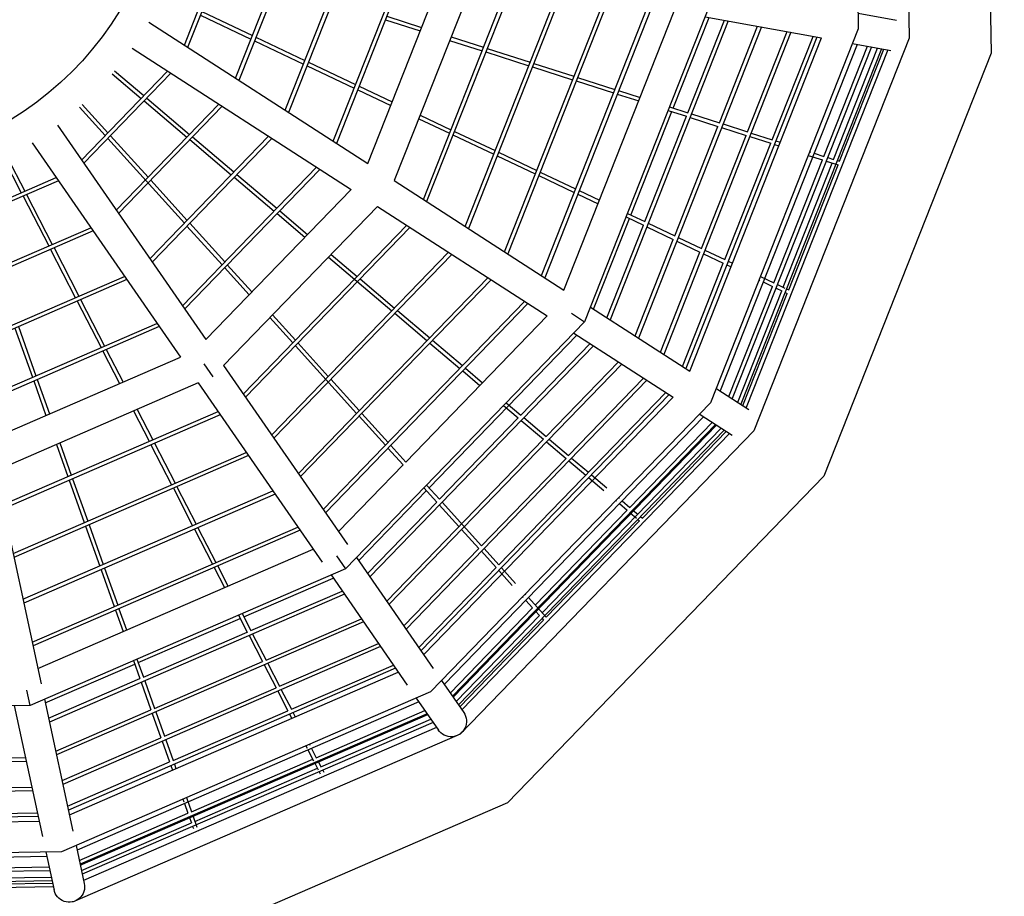
# Model space of a CAD drawing. Units: millimetres. Extents: x 12533 to 37762, y -11274 to 7504.
# Drawn here: x 24147 to 25679, y -7388 to -6023 of the extents above; entities that cross this region are included whole.
import ezdxf

# ---------------------------------------------------------------- set-up
doc = ezdxf.new("R2010")
doc.units = ezdxf.units.MM
for name, color, linetype in [('QITELE_ОБЪЕКТ', 7, 'Continuous'), ('QITELE_РАЗМЕР_ЗОНА', 7, 'Continuous'), ('QITELE_РАЗМЕР_ОБЪЕКТА', 7, 'Continuous')]:
    doc.layers.add(name, color=color, linetype=linetype)
doc.styles.add('style1', font='arial.ttf', dxfattribs={"width": 0.8})
doc.dimstyles.new('1-50', dxfattribs={"dimtxt": 300, "dimasz": 200, "dimexe": 100, "dimexo": 0, "dimgap": 100, "dimtad": 1, "dimtxsty": 'style1', "dimcen": 200, "dimclrd": 7, "dimclre": 7, "dimclrt": 7, "dimadec": 1, "dimazin": 2, "dimtfac": 1, "dimtmove": 0, "dimatfit": 2, "dimfxl": 1, "dimlwd": 25, "dimlwe": 18, "dimarcsym": 0})

# ---------------------------------------------------------------- blocks, each defined once
blk = doc.blocks.new('*D17')
at = {"layer": 'Defpoints', "color": 0, "transparency": 16777216}
for p in [(19917.3, 4495.8), (13568.7, -9526.9), (24201.2, -9526.9)]:
    blk.add_point(p, dxfattribs=at)
at = {"layer": 'QITELE_РАЗМЕР_ОБЪЕКТА', "color": 7, "lineweight": 18, "transparency": 16777216}
for p, q in [((19917.3, 4495.8), (13468.7, 4495.8)), ((24201.2, -9526.9), (13468.7, -9526.9))]:
    blk.add_line(p, q, dxfattribs=at)
at = {"layer": 'QITELE_РАЗМЕР_ОБЪЕКТА', "color": 7, "lineweight": 25, "transparency": 16777216}
blk.add_line((13568.7, 4295.8), (13568.7, -9326.9), dxfattribs=at)
at = {"layer": 'QITELE_РАЗМЕР_ОБЪЕКТА', "color": 7, "transparency": 16777216}
for points in [[(13535.4, 4295.8), (13602.1, 4295.8), (13568.7, 4495.8)], [(13535.4, -9326.9), (13602.1, -9326.9), (13568.7, -9526.9)]]:
    blk.add_solid(points, dxfattribs=at)
at = {"layer": 'QITELE_РАЗМЕР_ОБЪЕКТА', "color": 7, "transparency": 16777216, "insert": (13315.4, -2515.5), "char_height": 300, "attachment_point": 5, "rotation": 90, "style": 'style1'}
blk.add_mtext('14023', dxfattribs=at)
blk = doc.blocks.new('*D20')
at = {"layer": 'Defpoints', "color": 0, "transparency": 16777216}
for p in [(19840.2, 6032.9), (12982.6, -11273.9), (30159.4, -11273.9)]:
    blk.add_point(p, dxfattribs=at)
at = {"layer": 'QITELE_РАЗМЕР_ЗОНА', "color": 7, "lineweight": 18, "transparency": 16777216}
for p, q in [((19840.2, 6032.9), (12882.6, 6032.9)), ((30159.4, -11273.9), (12882.6, -11273.9))]:
    blk.add_line(p, q, dxfattribs=at)
at = {"layer": 'QITELE_РАЗМЕР_ЗОНА', "color": 7, "lineweight": 25, "transparency": 16777216}
blk.add_line((12982.6, 5832.9), (12982.6, -11073.9), dxfattribs=at)
at = {"layer": 'QITELE_РАЗМЕР_ЗОНА', "color": 7, "transparency": 16777216}
for points in [[(12949.3, 5832.9), (13016, 5832.9), (12982.6, 6032.9)], [(12949.3, -11073.9), (13016, -11073.9), (12982.6, -11273.9)]]:
    blk.add_solid(points, dxfattribs=at)
at = {"layer": 'QITELE_РАЗМЕР_ЗОНА', "color": 7, "transparency": 16777216, "insert": (12729.4, -2620.5), "char_height": 300, "attachment_point": 5, "rotation": 90, "style": 'style1'}
blk.add_mtext('17307', dxfattribs=at)
blk = doc.blocks.new('WPII-09402')
at = {"layer": 'QITELE_ОБЪЕКТ'}
for p, q in [((25646.8, -5367.4), (25658.2, -6075.2)), ((25520, -5394.8), (25530.7, -6051.9)), ((25441.5, -5411.7), (25451.6, -6037.5)), ((24402.8, -6062.9), (24473.6, -5883.8)), ((24479.6, -5884.9), (24407.9, -6066.3)), ((24482.5, -6114.3), (24566.9, -5900.8)), ((24572.9, -5901.9), (24487.6, -6117.7)), ((24559.8, -6164.2), (24657.5, -5917.3)), ((24663.5, -5918.4), (24565, -6167.6)), ((24634.5, -6212.4), (24744.9, -5933.2)), ((24750.9, -5934.3), (24639.7, -6215.7)), ((24688.3, -6247.1), (24807.9, -5944.7)), ((24856, -5953.4), (24729.4, -6273.6)), ((24774.8, -6302.9), (24909.1, -5963.1)), ((24915.2, -5964.2), (24779.9, -6306.2)), ((24839.8, -6344.8), (24985.3, -5977)), ((24991.3, -5978.1), (24845, -6348.2)), ((24901.1, -6384.4), (25057.1, -5990)), ((25063.1, -5991.1), (24906.3, -6387.7)), ((24958.5, -6421.4), (25124.1, -6002.3)), ((25130.2, -6003.4), (24963.6, -6424.7)), ((25222.4, -5995.8), (25025.7, -6493.3)), ((24427.7, -6016.2), (24506.5, -6053.5)), ((24429.9, -6010.6), (24508.7, -6047.9)), ((24718, -6017.7), (24772.1, -6035.1)), ((24993.6, -6444), (25165.3, -6009.8)), ((25163.7, -6160.7), (25219.4, -6019.6)), ((25213.4, -6018.5), (25394.5, -6051.5)), ((25451.2, -6013), (25510.9, -6023.9)), ((24347.4, -6027.2), (24688.3, -6247.1)), ((24715.7, -6023.3), (24769.9, -6040.7)), ((24772.1, -6035.1), (24772.1, -6035.1)), ((25249.3, -6025.1), (25065.4, -6490.3)), ((25300.9, -6034.5), (25109.5, -6518.8)), ((25186.4, -6167.9), (25243.3, -6024)), ((25235.5, -6183.7), (25294.9, -6033.4)), ((24514.2, -6050.5), (24590.5, -6086.7)), ((24769.9, -6040.7), (24769.9, -6040.7)), ((24817.9, -6049.8), (24868.5, -6066)), ((25346.9, -6042.8), (25148.8, -6544.1)), ((25387.2, -6050.2), (25183.1, -6566.3)), ((25189.3, -6570.3), (25394.5, -6051.5)), ((25451.6, -6037.5), (25221.5, -6619.6)), ((25279.3, -6197.7), (25340.9, -6041.7)), ((25530.7, -6051.9), (25289, -6663.1)), ((25317.6, -6210), (25381.2, -6049.1)), ((24321.4, -6067.5), (24662.3, -6287.4)), ((24512, -6056.1), (24588.3, -6092.3)), ((24815.7, -6055.4), (24866.3, -6071.6)), ((24874.2, -6067.8), (24940.9, -6089.2)), ((25449.9, -6061.6), (25236.7, -6600.8)), ((25472, -6065.6), (25255.6, -6613)), ((25398.2, -6235.9), (25466, -6064.5)), ((25413.3, -6240.7), (25481.8, -6067.4)), ((25442.6, -6060.3), (25502.3, -6071.1)), ((24872, -6073.4), (24938.7, -6094.8)), ((25487.9, -6068.5), (25269.1, -6621.7)), ((25497.4, -6070.3), (25277.3, -6627)), ((25658.2, -6075.2), (25398, -6733.4)), ((25422.4, -6243.6), (25491.4, -6069.2)), ((24593.7, -6094.9), (24667.2, -6129.7)), ((24595.9, -6089.3), (24669.4, -6124.1)), ((24944.4, -6096.6), (25007, -6116.7)), ((24946.6, -6091.1), (25009.2, -6111.1)), ((24242.8, -6241.7), (24376.8, -6103.3)), ((24381.9, -6106.6), (24246.2, -6246.7)), ((24290.3, -6107.3), (24335.7, -6145.7)), ((24294.2, -6102.7), (24339.9, -6141.4)), ((25014.9, -6112.9), (25073, -6131.6)), ((24674.9, -6126.7), (24726.2, -6151.1)), ((25012.7, -6118.5), (25070.8, -6137.2)), ((24672.7, -6132.3), (24724, -6156.7)), ((25076.5, -6139), (25109.9, -6149.7)), ((25078.7, -6133.4), (25112.1, -6144.1)), ((24239.5, -6159.2), (24279.7, -6203.6)), ((24244, -6155.2), (24283.9, -6199.3)), ((24296.7, -6319.7), (24456.5, -6154.7)), ((24461.6, -6158), (24300.2, -6324.7)), ((24340.3, -6149.6), (24406.8, -6206)), ((24344.5, -6145.3), (24411, -6201.7)), ((24456.5, -6154.7), (24456.5, -6154.7)), ((25157.9, -6158.8), (25186.4, -6167.9)), ((24769.7, -6171.7), (24817.7, -6194.4)), ((24769.7, -6171.7), (24769.7, -6171.7)), ((25097.8, -6327.2), (25161.5, -6166.2)), ((25119.4, -6337.5), (25184.2, -6173.5)), ((25155.7, -6164.4), (25184.2, -6173.5)), ((25192.1, -6169.8), (25235.5, -6183.7)), ((24205.2, -6187.5), (24436.1, -6521.1)), ((24767.5, -6177.3), (24815.5, -6200)), ((25166, -6359.5), (25233.3, -6189.3)), ((25189.9, -6175.4), (25233.3, -6189.3)), ((25241.2, -6185.5), (25279.3, -6197.7)), ((24287.9, -6203.7), (24346.4, -6268.4)), ((24349.1, -6395.4), (24533.8, -6204.6)), ((24415.6, -6205.6), (24480, -6260.2)), ((24533.8, -6204.6), (24533.8, -6204.6)), ((24820.9, -6202.6), (24884.2, -6232.6)), ((24823.1, -6197), (24886.4, -6227)), ((25207.5, -6379.2), (25277.1, -6203.3)), ((25239, -6191.1), (25277.1, -6203.3)), ((25282.8, -6205.1), (25315.4, -6215.6)), ((25285, -6199.6), (25317.6, -6210)), ((24165.8, -6214.8), (24396.6, -6548.4)), ((24283.7, -6208), (24402.9, -6339.8)), ((24539, -6207.9), (24352.6, -6400.4)), ((24411.4, -6209.9), (24475.8, -6264.5)), ((25243.8, -6396.5), (25315.4, -6215.6)), ((25321.1, -6217.4), (25328, -6219.6)), ((25323.3, -6211.8), (25330.2, -6214)), ((24889.7, -6235.2), (24949, -6263.3)), ((24891.9, -6229.6), (24951.2, -6257.7)), ((25373.8, -6234.3), (25396, -6241.5)), ((25376, -6228.7), (25377.2, -6229.1)), ((25382.9, -6230.9), (25398.2, -6235.9)), ((24121.9, -6239.6), (24149.1, -6292.5)), ((24127.2, -6236.9), (24154.6, -6290.1)), ((25320.4, -6432.8), (25396, -6241.5)), ((25334.7, -6439.5), (25411.1, -6246.3)), ((25343.3, -6443.6), (25420.2, -6249.2)), ((25401.7, -6243.3), (25420.2, -6249.2)), ((25404, -6237.7), (25413.3, -6240.7)), ((25419.1, -6242.5), (25422.4, -6243.6)), ((25425.9, -6251), (25426.3, -6251.2)), ((25428.1, -6245.4), (25428.1, -6245.5)), ((24399.7, -6468.5), (24608.5, -6252.8)), ((24613.6, -6256.1), (24403.1, -6473.5)), ((24484.6, -6264), (24546.7, -6316.6)), ((24954.4, -6265.9), (25009.6, -6292)), ((24956.6, -6260.3), (25011.8, -6286.5)), ((24026.5, -6345.6), (24203.3, -6269)), ((24206.8, -6274), (24027.8, -6351.6)), ((24350.4, -6272.8), (24407.1, -6335.5)), ((24480.4, -6268.4), (24542.5, -6321)), ((24729.4, -6273.6), (24993.6, -6444)), ((24151.8, -6297.8), (24191.7, -6375.4)), ((24157.4, -6295.5), (24197.2, -6373)), ((24436.1, -6521.1), (24662.3, -6287.4)), ((24662.3, -6287.4), (24662.3, -6287.4)), ((25015, -6294.6), (25046.7, -6309.6)), ((25017.2, -6289), (25048.9, -6304)), ((24703.4, -6314), (24463.9, -6561.3)), ((24547.1, -6324.8), (24590.4, -6361.6)), ((24551.2, -6320.5), (24594.6, -6357.3)), ((24703.4, -6314), (24967.6, -6484.3)), ((25092.4, -6324.7), (25119.4, -6337.5)), ((24411.1, -6339.9), (24465.7, -6400.3)), ((24494.6, -6605.8), (24748.8, -6343.2)), ((25039.8, -6473.9), (25095.6, -6332.8)), ((25060.2, -6487), (25117.2, -6343)), ((25090.2, -6330.2), (25117.2, -6343)), ((25124.8, -6340), (25166, -6359.5)), ((24046.5, -6438.3), (24257.3, -6347)), ((24260.7, -6352), (24047.8, -6444.3)), ((24406.9, -6344.3), (24461.5, -6404.6)), ((24753.9, -6346.6), (24498.1, -6610.8)), ((25122.6, -6345.6), (25163.7, -6365.1)), ((25104.3, -6515.4), (25163.7, -6365.1)), ((25169.2, -6367.7), (25205.3, -6384.8)), ((25171.4, -6362.1), (25207.5, -6379.2)), ((24194.5, -6380.7), (24233.1, -6455.8)), ((24200, -6378.3), (24238.6, -6453.4)), ((24538.7, -6669.4), (24813.8, -6385.2)), ((24819, -6388.5), (24542.1, -6674.4)), ((24631.3, -6388.4), (24671.8, -6422.7)), ((25143.6, -6540.8), (25205.3, -6384.8)), ((25210.7, -6387.4), (25241.6, -6402.1)), ((25212.9, -6381.8), (25243.8, -6396.5)), ((24469.7, -6404.7), (24507.9, -6446.9)), ((24627.1, -6392.7), (24725.7, -6476.2)), ((25178, -6563), (25241.6, -6402.1)), ((25247.1, -6404.6), (25253.6, -6407.7)), ((25249.3, -6399), (25255.8, -6402.1)), ((24465.5, -6409), (24503.7, -6451.2)), ((24065.9, -6528.3), (24309.6, -6422.7)), ((24313.1, -6427.7), (24067.2, -6534.3)), ((24580.2, -6729.4), (24875.1, -6424.7)), ((24880.3, -6428), (24583.7, -6734.4)), ((24676.4, -6426.6), (24729.9, -6471.9)), ((25297.1, -6428.3), (25298.2, -6428.9)), ((25299.3, -6422.8), (25320.4, -6432.8)), ((25303.6, -6431.4), (25318.2, -6438.3)), ((25325.8, -6435.3), (25337.4, -6440.8)), ((25250.4, -6609.7), (25318.2, -6438.3)), ((25264, -6618.4), (25332.5, -6445.1)), ((25272.1, -6623.7), (25341.1, -6449.2)), ((25323.6, -6440.9), (25332.5, -6445.1)), ((25337.9, -6447.7), (25341.1, -6449.2)), ((25340.1, -6442.1), (25343.3, -6443.6)), ((25348.8, -6446.2), (25349.1, -6446.4)), ((24235.9, -6461.2), (24273.1, -6533.5)), ((24241.4, -6458.8), (24278.6, -6531.1)), ((24619, -6785.5), (24932.4, -6461.7)), ((24937.6, -6465), (24622.5, -6790.5)), ((25346.6, -6451.8), (25346.5, -6451.8)), ((24730.3, -6480.1), (24780.4, -6522.6)), ((24734.5, -6475.8), (24784.6, -6518.3)), ((25005.1, -6480), (25025.7, -6493.3)), ((25034.7, -6470.5), (25189.3, -6570.3)), ((24084.7, -6615.2), (24360.2, -6495.8)), ((24536, -6486.9), (24571.6, -6526.3)), ((24540.1, -6482.6), (24575.8, -6521.9)), ((25025.7, -6493.3), (24653.6, -6877.7)), ((24747.4, -6711.7), (24967.6, -6484.3)), ((24363.7, -6500.8), (24086, -6621.1)), ((24138.9, -6503.2), (24166.3, -6579.8)), ((24144.5, -6500.8), (24171.8, -6577.4)), ((25008.7, -6510.9), (25163.3, -6610.6)), ((24579.8, -6526.4), (24626.8, -6578.4)), ((24783.7, -6751.8), (25013.8, -6514.2)), ((24785, -6526.5), (24831.5, -6565.9)), ((24789.2, -6522.1), (24835.7, -6561.6)), ((24926.5, -6638.6), (25034.2, -6527.3)), ((25034.2, -6527.3), (25034.2, -6527.3)), ((24275.8, -6538.9), (24301.8, -6589.4)), ((24281.3, -6536.5), (24307.4, -6587.1)), ((24575.6, -6530.7), (24670.7, -6635.9)), ((25039.4, -6530.7), (24691.4, -6890.1)), ((24098.2, -6677.7), (24396.6, -6548.4)), ((24965.9, -6671.9), (25078.3, -6555.8)), ((24433, -6558.8), (24446.9, -6578.9)), ((24463.9, -6561.3), (24656.7, -6840)), ((25083.4, -6559.1), (24721.2, -6933.2)), ((24836.1, -6569.8), (24862.9, -6592.5)), ((24840.3, -6565.5), (24867, -6588.2)), ((25083.4, -6559.1), (25083.4, -6559.1)), ((24424.4, -6588.6), (24108.5, -6725.5)), ((24168.3, -6585.5), (24187.4, -6639)), ((24173.8, -6583.1), (24192.9, -6636.6)), ((24424.4, -6588.6), (24617.2, -6867.3)), ((24630.8, -6582.8), (24674.9, -6631.5)), ((25122.7, -6584.4), (24747.8, -6971.7)), ((25000.9, -6701.6), (25117.6, -6581.1)), ((24301.8, -6589.4), (24301.8, -6589.4)), ((24862.9, -6592.5), (24862.9, -6592.5)), ((24892.2, -6871.7), (25152, -6603.3)), ((25230.5, -6596.8), (25231.5, -6597.5)), ((25231.5, -6597.5), (25281.4, -6629.7)), ((25157.1, -6606.6), (24771.1, -7005.4)), ((24775.3, -7011.4), (25163.3, -6610.6)), ((25221.5, -6619.6), (24786.1, -7069.2)), ((24903.7, -6619.3), (24926.5, -6638.6)), ((24119.9, -6778.3), (24455.2, -6633.1)), ((24323.8, -6632.2), (24348.1, -6679.4)), ((24329.4, -6629.8), (24353.6, -6677)), ((24899.6, -6623.6), (24922.4, -6642.9)), ((24458.6, -6638.1), (24121.2, -6784.3)), ((24674.8, -6640.3), (24715.7, -6685.6)), ((24678.9, -6636), (24719.9, -6681.2)), ((24799.7, -6769.5), (24922.4, -6642.9)), ((25210.6, -6641.1), (24807.3, -7057.7)), ((24926.9, -6646.8), (24961.7, -6676.2)), ((24931.1, -6642.5), (24965.9, -6671.9)), ((25096.3, -6782.4), (25224.4, -6650)), ((25204.5, -6637.2), (25205.5, -6637.8)), ((25205.5, -6637.8), (25255.4, -6670)), ((25229.5, -6653.3), (24820.1, -7076.2)), ((24821, -7077.5), (25230.9, -6654.2)), ((25243.1, -6662.1), (24829.3, -7089.5)), ((25289, -6663.1), (24831.8, -7135.3)), ((24959.6, -6946.3), (25238, -6658.8)), ((25115.6, -6798.8), (25246.1, -6664)), ((24717.7, -6928.2), (24961.7, -6676.2)), ((25251.3, -6667.3), (24834.8, -7097.5)), ((24966.3, -6680.1), (24996.8, -6705.9)), ((24970.5, -6675.8), (25000.9, -6701.6)), ((24203.6, -6684.3), (24221.4, -6734.3)), ((24209.1, -6681.9), (24226.9, -6732)), ((24350.9, -6684.8), (24382.9, -6747.1)), ((24356.4, -6682.4), (24388.4, -6744.7)), ((24719.7, -6690), (24743.3, -6716)), ((24723.9, -6685.7), (24747.4, -6711.7)), ((24136.2, -6854), (24499.2, -6696.7)), ((24502.7, -6701.7), (24137.5, -6860)), ((24865.2, -6841.9), (24996.8, -6705.9)), ((25001.4, -6709.8), (25027.4, -6731.9)), ((25005.5, -6705.5), (25031.6, -6727.6)), ((24108.5, -6725.5), (24180, -7056.7)), ((24642.7, -6819.8), (24743.2, -6716)), ((24743.2, -6716), (24743.3, -6716)), ((24221.4, -6734.3), (24221.4, -6734.3)), ((24221.4, -6734.3), (24221.4, -6734.3)), ((24223.4, -6740), (24247, -6806)), ((24228.9, -6737.6), (24252.5, -6803.6)), ((25398, -6733.4), (24905.6, -7242)), ((25032, -6735.8), (25055.9, -6756.1)), ((25036.2, -6731.5), (25060.1, -6751.8)), ((24151.6, -6925.3), (24540.7, -6756.7)), ((24385.7, -6752.4), (24415.7, -6810.8)), ((24391.2, -6750), (24421.2, -6808.5)), ((24674.1, -6865.1), (24779.6, -6756.2)), ((24775.5, -6751.7), (24795.6, -6773.9)), ((24779.7, -6747.4), (24799.7, -6769.5)), ((24544.2, -6761.7), (24152.9, -6931.3)), ((25074.3, -6771.6), (25075.2, -6772.4)), ((25078.4, -6767.3), (25079.4, -6768.1)), ((25084, -6772), (25096.3, -6782.4)), ((24687.9, -6885.1), (24795.6, -6773.9)), ((24799.6, -6778.3), (24830.2, -6812.1)), ((24803.8, -6774), (24865.2, -6841.9)), ((24949, -6934.5), (25092.1, -6786.7)), ((25079.8, -6776.3), (25092.1, -6786.7)), ((25100.8, -6786.3), (25108.4, -6792.6)), ((24966, -6953.3), (25111.4, -6803.1)), ((25096.7, -6790.6), (25096.7, -6790.6)), ((25096.7, -6790.6), (25106.5, -6798.9)), ((25104.2, -6797), (25104.2, -6797)), ((25108.8, -6800.9), (25111.4, -6803.1)), ((25111.4, -6803.1), (25111.4, -6803.1)), ((25112.9, -6796.5), (25115.6, -6798.8)), ((25120.2, -6802.7), (25120.3, -6802.8)), ((24166, -6992), (24579.5, -6812.8)), ((24583, -6817.8), (24167.3, -6997.9)), ((24249, -6811.7), (24271.1, -6873.5)), ((24254.5, -6809.3), (24276.6, -6871.1)), ((24418.5, -6816.2), (24446.4, -6870.5)), ((24424, -6813.8), (24451.9, -6868.1)), ((24834.2, -6816.5), (24861, -6846.2)), ((25116, -6807), (25116.2, -6807.1)), ((25116.2, -6807.1), (25116.3, -6807.3)), ((24174.8, -7032.8), (24603.3, -6847.1)), ((24744.3, -6966.7), (24861, -6846.2)), ((24869.2, -6846.3), (24892.2, -6871.7)), ((24639.7, -6857.5), (24653.6, -6877.7)), ((24670.6, -6860.1), (24790.1, -7032.8)), ((24865, -6850.6), (24888, -6876)), ((24653.6, -6877.7), (24162.7, -7090.4)), ((24273.1, -6879.2), (24293.6, -6936.7)), ((24278.6, -6876.8), (24299.1, -6934.3)), ((24446.4, -6870.5), (24446.4, -6870.5)), ((24449.1, -6875.8), (24465.2, -6907)), ((24454.7, -6873.4), (24470.7, -6904.6)), ((24767.6, -7000.3), (24888, -6876)), ((24896.2, -6876.1), (24918.2, -6900.5)), ((24495.5, -6952.7), (24634.6, -6892.4)), ((24631.1, -6887.4), (24749.7, -7058.9)), ((24892, -6880.5), (24913, -6903.7)), ((24651.9, -6917.4), (24192.8, -7116.3)), ((24506.4, -6973.9), (24648.4, -6912.4)), ((24929.1, -6921.5), (24930, -6922.4)), ((24933.3, -6917.2), (24934.2, -6918.1)), ((24938.2, -6922.6), (24966, -6953.3)), ((24301.1, -6939.9), (24312.9, -6973)), ((24816.7, -7071.2), (24944.8, -6938.8)), ((24934, -6926.9), (24944.8, -6938.8)), ((24934, -6926.9), (24934, -6926.9)), ((24295.6, -6942.3), (24307.4, -6975.4)), ((24331.1, -7023.9), (24489.9, -6955.1)), ((24487.2, -6949.8), (24500.8, -6976.3)), ((24492.7, -6947.4), (24506.4, -6973.9)), ((24529.9, -7019.8), (24678.3, -6955.5)), ((24825.8, -7084.5), (24955.4, -6950.6)), ((24948.8, -6943.3), (24955.4, -6950.6)), ((24959.5, -6955), (24961.8, -6957.7)), ((24681.7, -6960.6), (24203.9, -7167.6)), ((24831.4, -7092.4), (24961.8, -6957.7)), ((24966, -6962.2), (24965.9, -6962.1)), ((24970.1, -6957.8), (24970.3, -6958.1)), ((24339.1, -7046.4), (24500.8, -6976.3)), ((24500.8, -6976.3), (24500.9, -6976.3)), ((24503.6, -6981.7), (24503.6, -6981.7)), ((24503.6, -6981.7), (24524.4, -7022.2)), ((24509.1, -6979.3), (24529.9, -7019.8)), ((24708.3, -6999), (24213.8, -7213.3)), ((24551, -7060.7), (24704.9, -6994)), ((24186.4, -7086.6), (24325.6, -7026.3)), ((24731.6, -7032.7), (24222.4, -7253.3)), ((24323.6, -7020.7), (24333.6, -7048.8)), ((24329.1, -7018.3), (24339.1, -7046.4)), ((24356.4, -7095), (24524.4, -7022.2)), ((24527.2, -7027.5), (24545.5, -7063.1)), ((24532.7, -7025.1), (24551, -7060.7)), ((24569.4, -7096.4), (24728.2, -7027.6)), ((24224, -7260.5), (24735.8, -7038.7)), ((24191.5, -7110.4), (24333.6, -7048.8)), ((24335.6, -7054.5), (24350.9, -7097.4)), ((24341.1, -7052.1), (24356.4, -7095)), ((24371.9, -7138.3), (24545.5, -7063.1)), ((24803.1, -7051.7), (24837.7, -7101.5)), ((24162.7, -7090.4), (24157.5, -7066.5)), ((24786.1, -7069.2), (24211.8, -7318.1)), ((24548.2, -7068.4), (24563.9, -7098.8)), ((24553.7, -7066), (24569.4, -7096.4)), ((24763.7, -7079), (24798.2, -7128.9)), ((24162.7, -7090.4), (23627.8, -7099)), ((24138.2, -7090.8), (24182.2, -7294.6)), ((24185.1, -7080.6), (24229.4, -7286)), ((24767.9, -7085), (24235.8, -7315.6)), ((24202.6, -7161.6), (24350.9, -7097.4)), ((24780.7, -7103.5), (24240.6, -7337.6)), ((24240.9, -7339.1), (24781.5, -7104.8)), ((24352.9, -7103), (24366.4, -7140.7)), ((24358.5, -7100.6), (24371.9, -7138.3)), ((24385.4, -7176.2), (24563.9, -7098.8)), ((24566.6, -7104.2), (24569.9, -7110.6)), ((24572.1, -7101.8), (24575.4, -7108.2)), ((24608.1, -7171.8), (24777.2, -7098.5)), ((24789.8, -7116.8), (24244, -7353.3)), ((24795.4, -7124.8), (24246, -7362.8)), ((24615.4, -7185.9), (24786.4, -7111.8)), ((24212.5, -7207.3), (24366.4, -7140.7)), ((24827.4, -7137.2), (24228.8, -7396.6)), ((24831.8, -7135.3), (24827.5, -7137.2)), ((24831.6, -7134.9), (24831.8, -7135.3)), ((24368.4, -7146.3), (24379.9, -7178.5)), ((24373.9, -7143.9), (24385.4, -7176.2)), ((24591.9, -7153.4), (24593.9, -7157.2)), ((24597.4, -7151), (24598, -7152.1)), ((24595.2, -7159.8), (24604, -7176.8)), ((24600.8, -7157.4), (24608.1, -7171.8)), ((24157, -7177.7), (23636.3, -7186.2)), ((23994.1, -7174.4), (24155.7, -7171.7)), ((24221.1, -7247.3), (24379.9, -7178.5)), ((24381.9, -7184.2), (24384.3, -7191)), ((24387.4, -7181.8), (24389.8, -7188.6)), ((24413.9, -7255.9), (24602.6, -7174.1)), ((24605.4, -7179.5), (24611.2, -7190.9)), ((24610.9, -7177.1), (24615.4, -7185.9)), ((24419.2, -7270.9), (24609.9, -7188.2)), ((24612.6, -7193.6), (24614.2, -7196.7)), ((24618.1, -7191.2), (24619.7, -7194.3)), ((24622.5, -7199.7), (24622.5, -7199.7)), ((24617, -7202.1), (24617.1, -7202.4)), ((24166.8, -7223.4), (23627.9, -7232.2)), ((23997.9, -7220.2), (24165.6, -7217.5)), ((24905.6, -7242), (24256.1, -7523.4)), ((24400.5, -7236.3), (24401.9, -7240.3)), ((24402.9, -7243.2), (24408.3, -7258.3)), ((24406, -7234), (24413.9, -7255.9)), ((24001.2, -7260.3), (24174.2, -7257.5)), ((24239.3, -7331.6), (24408.3, -7258.3)), ((24415.9, -7261.6), (24422.4, -7279.9)), ((23619.2, -7279.7), (24177, -7270.7)), ((24175.5, -7263.4), (23620.6, -7272.4)), ((24242.7, -7347.3), (24413.7, -7273.3)), ((24410.4, -7264), (24413.7, -7273.3)), ((24415.7, -7278.9), (24416.9, -7282.2)), ((24424.4, -7285.5), (24424.5, -7285.9)), ((24234.3, -7308.4), (24247.1, -7367.7)), ((24211.8, -7318.1), (23586, -7328.2)), ((24187.4, -7318.5), (24200.1, -7377.8)), ((24188.9, -7325.7), (23609.2, -7335.1)), ((24193.7, -7347.7), (23605.1, -7357.2)), ((24008.1, -7344.7), (24192.4, -7341.7)), ((24197.1, -7363.5), (23602.2, -7373.1)), ((24009.5, -7360.5), (24195.8, -7357.5)), ((24010.2, -7370), (24197.8, -7367)), ((24195.8, -7357.5), (24195.8, -7357.5)), ((24199.1, -7372.9), (23600.5, -7382.6))]:
    blk.add_line(p, q, dxfattribs=at)
blk.add_circle((23873.4, -5750.1), 501, dxfattribs=at)
at = {"layer": 'QITELE_ОБЪЕКТ', "extrusion": (0, 0, -1)}
for centre, start, end in [((-24817.9, -7115.2), 145.3227, 326.5859), ((-24223.6, -7372.7), 167.8227, 349.5043)]:
    blk.add_arc(centre, 24, start, end, dxfattribs=at)

msp = doc.modelspace()

# ---------------------------------------------------------------- block references
msp.add_blockref('WPII-09402', (0, 0))

# ---------------------------------------------------------------- dimensions: what is measured, and where the dimension line sits
at = {"layer": 'QITELE_РАЗМЕР_ЗОНА'}
dim = msp.add_linear_dim(base=(12982.6, -11273.9), p1=(19840.2, 6032.9), p2=(30159.4, -11273.9), angle=90, dimstyle='1-50', override={"dimdec": 0}, dxfattribs=at)
dim.commit()
dim.dimension.update_dxf_attribs({"geometry": '*D20', "text_midpoint": (12729.4, -2620.5)})
at = {"layer": 'QITELE_РАЗМЕР_ОБЪЕКТА'}
dim = msp.add_linear_dim(base=(13568.7, -9526.9), p1=(19917.3, 4495.8), p2=(24201.2, -9526.9), angle=90, dimstyle='1-50', override={"dimdec": 0}, dxfattribs=at)
dim.commit()
dim.dimension.update_dxf_attribs({"geometry": '*D17', "text_midpoint": (13315.4, -2515.5)})

doc.saveas('drawing.dxf')
